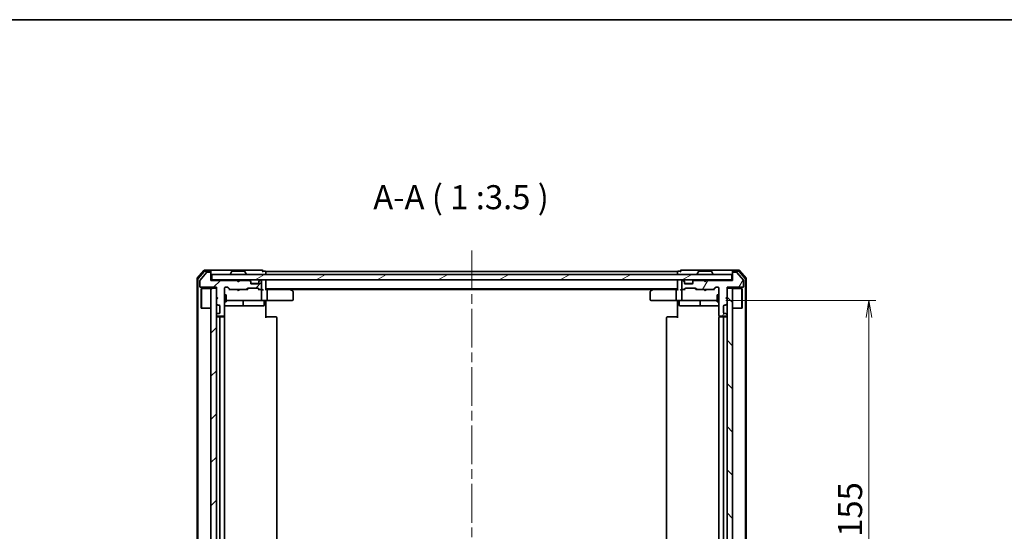
# Model space of a CAD drawing. Units: millimetres. Extents: x 36 to 6548, y 20 to 1004.
# Drawn here: x 1675 to 2034, y 817 to 1004 of the extents above; entities that cross this region are included whole.
import ezdxf

# ---------------------------------------------------------------- set-up
doc = ezdxf.new("R2010")
doc.units = ezdxf.units.MM
doc.header["$LTSCALE"] = 2.5
doc.linetypes.add('CHAIN', pattern=[0.3543, 0.2362, -0.0295, 0.0591, -0.0295])
doc.layers.get('Defpoints').update_dxf_attribs({"lineweight": 25})
for name, color, linetype, lineweight in [('Border (ISO)', 7, 'Continuous', 35), ('Centerline (ISO)', 131, 'Continuous', 18), ('Dimension (ISO)', 7, 'Continuous', 18), ('Hatch (ISO)', 1, 'Continuous', 18), ('Symbol (ISO)', 7, 'Continuous', 18), ('Visible (ISO)', 7, 'Continuous', 35)]:
    doc.layers.add(name, color=color, linetype=linetype, lineweight=lineweight)
doc.styles.add('Note Text (TK)', font='MS PGothic.ttf')
doc.dimstyles.new('Default - Method 1b (TK)', dxfattribs={"dimscale": 2.5, "dimtxt": 2.5, "dimasz": 2.5, "dimexe": 1, "dimexo": 1.5, "dimgap": 1, "dimtad": 1, "dimrnd": 1e-08, "dimdsep": 46, "dimtxsty": 'Note Text (TK)', "dimblk": 'OPEN', "dimcen": 0.09, "dimdle": 5, "dimclrd": 100, "dimclre": 100, "dimclrt": 7, "dimadec": 1, "dimazin": 1, "dimtfac": 1, "dimtmove": 0, "dimatfit": 3, "dimldrblk": 'OPEN', "dimfxl": 1, "dimtolj": 1, "dimlwd": -1, "dimlwe": -1, "dimarcsym": 0})
pattern_1 = [(45, (973, -8), (-7.85772, 7.85772), [])]

# ---------------------------------------------------------------- blocks, each defined once
blk = doc.blocks.new('Borders tk図枠')
at = {"layer": 'Border (ISO)'}
blk.add_line((14.5, 289), (405.5, 289), dxfattribs=at)
blk = doc.blocks.new('_Open')
at = {"color": 0, "linetype": 'ByBlock', "lineweight": -2}
for p, q in [((-1, 0.167), (0, 0)), ((-1, -0.167), (0, 0)), ((0, 0), (-1, 0))]:
    blk.add_line(p, q, dxfattribs=at)
blk = doc.blocks.new('*D79')
at = {"layer": 'Defpoints', "color": 0}
for p in [(1928.49, 901.27), (1928.49, 746.27), (1984.36, 746.27)]:
    blk.add_point(p, dxfattribs=at)
at = {"layer": 'Dimension (ISO)', "color": 100}
for p, q in [((1932.24, 901.27), (1986.86, 901.27)), ((1984.36, 895.02), (1984.36, 752.52)), ((1932.24, 746.27), (1986.86, 746.27))]:
    blk.add_line(p, q, dxfattribs=at)
at = {"layer": 'Dimension (ISO)', "color": 100, "xscale": 6.25, "yscale": 6.25, "zscale": 6.25}
for p, rotation in [((1984.36, 901.27), 90), ((1984.36, 746.27), 270)]:
    blk.add_blockref('_Open', p, dxfattribs=dict(at, rotation=rotation))
at = {"layer": 'Dimension (ISO)', "color": 7, "insert": (1977.49, 815.22), "char_height": 8.75, "attachment_point": 4, "rotation": 90, "style": 'Note Text (TK)'}
blk.add_mtext('\\A1;155', dxfattribs=at)

msp = doc.modelspace()

# ---------------------------------------------------------------- hatches: boundary and pattern name
at = {"layer": 'Hatch (ISO)'}
h = msp.add_hatch(dxfattribs=at)
h.set_pattern_fill('ANSI31', color=256, scale=88.9, style=0)
h.set_pattern_definition(pattern_1)
edge = h.paths.add_edge_path()
edge.add_line((1754.6724, 908.067), (1754.1724, 908.567))
edge.add_line((1754.1724, 908.567), (1744.6724, 908.567))
edge.add_line((1744.6724, 908.567), (1744.6724, 911.267))
edge.add_ellipse((1744.3724, 911.267), major_axis=(0, 0.3), ratio=1, start_angle=270, end_angle=360)
edge.add_line((1744.3724, 911.567), (1743.2661, 911.567))
edge.add_ellipse((1743.2661, 911.367), major_axis=(-0.2, 0), ratio=1, start_angle=270, end_angle=320.194429)
edge.add_line((1743.1125, 911.495), (1740.7188, 908.6226))
edge.add_ellipse((1740.8724, 908.4945), major_axis=(-0.128, -0.1536), ratio=1, start_angle=270, end_angle=309.805571)
edge.add_line((1740.6724, 908.4945), (1740.6724, 906.367))
edge.add_ellipse((1740.9724, 906.367), major_axis=(0, -0.3), ratio=1, start_angle=270, end_angle=360)
edge.add_line((1740.9724, 906.067), (1746.6724, 906.067))
edge.add_line((1746.6724, 906.067), (1746.6724, 902.567))
edge.add_line((1746.6724, 902.567), (1747.1724, 902.067))
edge.add_line((1747.1724, 902.067), (1746.6724, 901.567))
edge.add_line((1746.6724, 901.567), (1746.6724, 900.1912))
edge.add_ellipse((1746.9724, 900.1912), major_axis=(0, -0.3), ratio=1, start_angle=270, end_angle=315)
edge.add_line((1746.7603, 899.9791), (1747.0846, 899.6548))
edge.add_ellipse((1747.2967, 899.867), major_axis=(0.2121, -0.2121), ratio=1, start_angle=270, end_angle=315)
edge.add_line((1747.2967, 899.567), (1747.6724, 899.567))
edge.add_ellipse((1747.6724, 899.267), major_axis=(0.3, 0), ratio=1, start_angle=0, end_angle=90, ccw=False)
edge.add_line((1747.9724, 899.267), (1747.9724, 896.867))
edge.add_ellipse((1747.6724, 896.867), major_axis=(0, -0.3), ratio=1, start_angle=0, end_angle=90, ccw=False)
edge.add_line((1747.6724, 896.567), (1747.2967, 896.567))
edge.add_ellipse((1747.2967, 896.267), major_axis=(-0.3, 0), ratio=1, start_angle=270, end_angle=315)
edge.add_line((1747.0846, 896.4791), (1746.7603, 896.1548))
edge.add_ellipse((1746.9724, 895.9427), major_axis=(-0.2121, -0.2121), ratio=1, start_angle=270, end_angle=315)
edge.add_line((1746.6724, 895.9427), (1746.6724, 895.867))
edge.add_ellipse((1746.9724, 895.867), major_axis=(0, -0.3), ratio=1, start_angle=270, end_angle=360)
edge.add_line((1746.9724, 895.567), (1749.3724, 895.567))
edge.add_ellipse((1749.3724, 895.867), major_axis=(0.3, 0), ratio=1, start_angle=270, end_angle=360)
edge.add_line((1749.6724, 895.867), (1749.6724, 905.767))
edge.add_ellipse((1749.9724, 905.767), major_axis=(0, 0.3), ratio=1, start_angle=0, end_angle=90, ccw=False)
edge.add_line((1749.9724, 906.067), (1750.7982, 906.067))
edge.add_ellipse((1750.7982, 905.767), major_axis=(0.3, 0), ratio=1, start_angle=45, end_angle=90, ccw=False)
edge.add_line((1751.0103, 905.9791), (1751.6346, 905.3548))
edge.add_ellipse((1751.8467, 905.567), major_axis=(0.2121, -0.2121), ratio=1, start_angle=270, end_angle=315)
edge.add_line((1751.8467, 905.267), (1757.4982, 905.267))
edge.add_ellipse((1757.4982, 905.567), major_axis=(0.3, 0), ratio=1, start_angle=270, end_angle=315)
edge.add_line((1757.7103, 905.3548), (1758.0346, 905.6791))
edge.add_ellipse((1758.2467, 905.467), major_axis=(0.2121, 0.2121), ratio=1, start_angle=45, end_angle=90, ccw=False)
edge.add_line((1758.2467, 905.767), (1761.7482, 905.767))
edge.add_ellipse((1761.7482, 905.467), major_axis=(0.3, 0), ratio=1, start_angle=45, end_angle=90, ccw=False)
edge.add_line((1761.9603, 905.6791), (1762.2846, 905.3548))
edge.add_ellipse((1762.4967, 905.567), major_axis=(0.2121, -0.2121), ratio=1, start_angle=270, end_angle=315)
edge.add_line((1762.4967, 905.267), (1762.8724, 905.267))
edge.add_ellipse((1762.8724, 905.567), major_axis=(0.3, 0), ratio=1, start_angle=270, end_angle=360)
edge.add_line((1763.1724, 905.567), (1763.1724, 908.267))
edge.add_ellipse((1762.8724, 908.267), major_axis=(0, 0.3), ratio=1, start_angle=270, end_angle=360)
edge.add_line((1762.8724, 908.567), (1762.7967, 908.567))
edge.add_ellipse((1762.7967, 908.267), major_axis=(-0.3, 0), ratio=1, start_angle=270, end_angle=315)
edge.add_line((1762.5846, 908.4791), (1762.2603, 908.1548))
edge.add_ellipse((1762.4724, 907.9427), major_axis=(-0.2121, -0.2121), ratio=1, start_angle=270, end_angle=315)
edge.add_line((1762.1724, 907.9427), (1762.1724, 907.567))
edge.add_ellipse((1761.8724, 907.567), major_axis=(0, -0.3), ratio=1, start_angle=0, end_angle=90, ccw=False)
edge.add_line((1761.8724, 907.267), (1759.4724, 907.267))
edge.add_ellipse((1759.4724, 907.567), major_axis=(-0.3, 0), ratio=1, start_angle=0, end_angle=90, ccw=False)
edge.add_line((1759.1724, 907.567), (1759.1724, 907.9427))
edge.add_ellipse((1758.8724, 907.9427), major_axis=(0, 0.3), ratio=1, start_angle=270, end_angle=315)
edge.add_line((1759.0846, 908.1548), (1758.7603, 908.4791))
edge.add_ellipse((1758.5482, 908.267), major_axis=(-0.2121, 0.2121), ratio=1, start_angle=270, end_angle=315)
edge.add_line((1758.5482, 908.567), (1755.1724, 908.567))
edge.add_line((1755.1724, 908.567), (1754.6724, 908.067))
h = msp.add_hatch(dxfattribs=at)
h.set_pattern_fill('ANSI31', color=256, scale=88.9, angle=14.999978, style=0)
h.set_pattern_definition([(60, (973, -8), (-9.623705, 5.55625), [])])
edge = h.paths.add_edge_path()
edge.add_line((1925.1724, 908.567), (1924.6724, 908.067))
edge.add_line((1924.6724, 908.067), (1924.1724, 908.567))
edge.add_line((1924.1724, 908.567), (1920.7967, 908.567))
edge.add_ellipse((1920.7967, 908.267), major_axis=(-0.3, 0), ratio=1, start_angle=270, end_angle=315)
edge.add_line((1920.5846, 908.4791), (1920.2603, 908.1548))
edge.add_ellipse((1920.4724, 907.9427), major_axis=(-0.2121, -0.2121), ratio=1, start_angle=270, end_angle=315)
edge.add_line((1920.1724, 907.9427), (1920.1724, 907.567))
edge.add_ellipse((1919.8724, 907.567), major_axis=(0, -0.3), ratio=1, start_angle=0, end_angle=90, ccw=False)
edge.add_line((1919.8724, 907.267), (1917.4724, 907.267))
edge.add_ellipse((1917.4724, 907.567), major_axis=(-0.3, 0), ratio=1, start_angle=0, end_angle=90, ccw=False)
edge.add_line((1917.1724, 907.567), (1917.1724, 907.9427))
edge.add_ellipse((1916.8724, 907.9427), major_axis=(0, 0.3), ratio=1, start_angle=270, end_angle=315)
edge.add_line((1917.0846, 908.1548), (1916.7603, 908.4791))
edge.add_ellipse((1916.5482, 908.267), major_axis=(-0.2121, 0.2121), ratio=1, start_angle=270, end_angle=315)
edge.add_line((1916.5482, 908.567), (1916.4724, 908.567))
edge.add_ellipse((1916.4724, 908.267), major_axis=(-0.3, 0), ratio=1, start_angle=270, end_angle=360)
edge.add_line((1916.1724, 908.267), (1916.1724, 905.567))
edge.add_ellipse((1916.4724, 905.567), major_axis=(0, -0.3), ratio=1, start_angle=270, end_angle=360)
edge.add_line((1916.4724, 905.267), (1916.8482, 905.267))
edge.add_ellipse((1916.8482, 905.567), major_axis=(0.3, 0), ratio=1, start_angle=270, end_angle=315)
edge.add_line((1917.0603, 905.3548), (1917.3846, 905.6791))
edge.add_ellipse((1917.5967, 905.467), major_axis=(0.2121, 0.2121), ratio=1, start_angle=45, end_angle=90, ccw=False)
edge.add_line((1917.5967, 905.767), (1921.0982, 905.767))
edge.add_ellipse((1921.0982, 905.467), major_axis=(0.3, 0), ratio=1, start_angle=45, end_angle=90, ccw=False)
edge.add_line((1921.3103, 905.6791), (1921.6346, 905.3548))
edge.add_ellipse((1921.8467, 905.567), major_axis=(0.2121, -0.2121), ratio=1, start_angle=270, end_angle=315)
edge.add_line((1921.8467, 905.267), (1927.4982, 905.267))
edge.add_ellipse((1927.4982, 905.567), major_axis=(0.3, 0), ratio=1, start_angle=270, end_angle=315)
edge.add_line((1927.7103, 905.3548), (1928.3346, 905.9791))
edge.add_ellipse((1928.5467, 905.767), major_axis=(0.2121, 0.2121), ratio=1, start_angle=45, end_angle=90, ccw=False)
edge.add_line((1928.5467, 906.067), (1929.3724, 906.067))
edge.add_ellipse((1929.3724, 905.767), major_axis=(0.3, 0), ratio=1, start_angle=0, end_angle=90, ccw=False)
edge.add_line((1929.6724, 905.767), (1929.6724, 895.867))
edge.add_ellipse((1929.9724, 895.867), major_axis=(0, -0.3), ratio=1, start_angle=270, end_angle=360)
edge.add_line((1929.9724, 895.567), (1932.3724, 895.567))
edge.add_ellipse((1932.3724, 895.867), major_axis=(0.3, 0), ratio=1, start_angle=270, end_angle=360)
edge.add_line((1932.6724, 895.867), (1932.6724, 895.9427))
edge.add_ellipse((1932.3724, 895.9427), major_axis=(0, 0.3), ratio=1, start_angle=270, end_angle=315)
edge.add_line((1932.5846, 896.1548), (1932.2603, 896.4791))
edge.add_ellipse((1932.0482, 896.267), major_axis=(-0.2121, 0.2121), ratio=1, start_angle=270, end_angle=315)
edge.add_line((1932.0482, 896.567), (1931.6724, 896.567))
edge.add_ellipse((1931.6724, 896.867), major_axis=(-0.3, 0), ratio=1, start_angle=0, end_angle=90, ccw=False)
edge.add_line((1931.3724, 896.867), (1931.3724, 899.267))
edge.add_ellipse((1931.6724, 899.267), major_axis=(0, 0.3), ratio=1, start_angle=0, end_angle=90, ccw=False)
edge.add_line((1931.6724, 899.567), (1932.0482, 899.567))
edge.add_ellipse((1932.0482, 899.867), major_axis=(0.3, 0), ratio=1, start_angle=270, end_angle=315)
edge.add_line((1932.2603, 899.6548), (1932.5846, 899.9791))
edge.add_ellipse((1932.3724, 900.1912), major_axis=(0.2121, 0.2121), ratio=1, start_angle=270, end_angle=315)
edge.add_line((1932.6724, 900.1912), (1932.6724, 901.567))
edge.add_line((1932.6724, 901.567), (1932.1724, 902.067))
edge.add_line((1932.1724, 902.067), (1932.6724, 902.567))
edge.add_line((1932.6724, 902.567), (1932.6724, 906.067))
edge.add_line((1932.6724, 906.067), (1938.3724, 906.067))
edge.add_ellipse((1938.3724, 906.367), major_axis=(0.3, 0), ratio=1, start_angle=270, end_angle=360)
edge.add_line((1938.6724, 906.367), (1938.6724, 908.4945))
edge.add_ellipse((1938.4724, 908.4945), major_axis=(0, 0.2), ratio=1, start_angle=270, end_angle=309.805571)
edge.add_line((1938.6261, 908.6226), (1936.2324, 911.495))
edge.add_ellipse((1936.0788, 911.367), major_axis=(-0.128, 0.1536), ratio=1, start_angle=270, end_angle=320.194429)
edge.add_line((1936.0788, 911.567), (1934.9724, 911.567))
edge.add_ellipse((1934.9724, 911.267), major_axis=(-0.3, 0), ratio=1, start_angle=270, end_angle=360)
edge.add_line((1934.6724, 911.267), (1934.6724, 908.567))
edge.add_line((1934.6724, 908.567), (1925.1724, 908.567))
h = msp.add_hatch(dxfattribs=at)
h.set_pattern_fill('ANSI31', color=256, scale=88.9, angle=-14.999978, style=0)
h.set_pattern_definition([(30, (973, -8), (-5.55625, 9.623705), [])])
h.paths.add_polyline_path([(1934.3724, 908.767), (1934.3724, 910.767), (1744.9724, 910.767), (1744.9724, 908.767)])
h = msp.add_hatch(dxfattribs=at)
h.set_pattern_fill('ANSI31', color=256, scale=88.9, style=0)
h.set_pattern_definition(pattern_1)
h.paths.add_polyline_path([(1744.6724, 741.767), (1746.6724, 741.767), (1746.6724, 905.767), (1744.6724, 905.767)])
h = msp.add_hatch(dxfattribs=at)
h.set_pattern_fill('ANSI31', color=256, scale=88.9, angle=90.00021, style=0)
h.set_pattern_definition([(135.0002, (973, -8), (-7.857695, -7.85775), [])])
h.paths.add_polyline_path([(1934.6724, 905.767), (1932.6724, 905.767), (1932.6724, 741.767), (1934.6724, 741.767)])

# ---------------------------------------------------------------- linework, layer by layer
at = {"layer": 'Centerline (ISO)', "linetype": 'CHAIN', "ltscale": 23.990969}
msp.add_line((1839.6724, 919.517), (1839.6724, 728.017), dxfattribs=at)
at = {"layer": 'Visible (ISO)'}
for p, q in [((1742.0825, 912.159), (1739.742, 909.3504)), ((1742.223, 911.859), (1740.042, 909.2418)), ((1743.1125, 911.495), (1740.7188, 908.6226)), ((1744.3724, 912.267), (1742.313, 912.267)), ((1744.3724, 911.967), (1742.4535, 911.967)), ((1744.3724, 911.567), (1743.2661, 911.567)), ((1759.6724, 912.267), (1744.3724, 912.267)), ((1744.6724, 911.967), (1744.6724, 911.667)), ((1744.6724, 911.267), (1744.6724, 911.667)), ((1744.6724, 908.567), (1744.6724, 911.267)), ((1751.7724, 910.867), (1751.7724, 910.9077)), ((1752.3633, 911.876), (1751.8048, 911.0167)), ((1756.8139, 911.967), (1752.531, 911.967)), ((1756.9816, 911.876), (1757.5401, 911.0167)), ((1757.5724, 910.867), (1757.5724, 910.9077)), ((1763.3724, 912.267), (1759.6724, 912.267)), ((1764.3724, 911.967), (1763.6724, 911.967)), ((1764.6724, 911.467), (1764.6724, 911.767)), ((1914.6724, 911.767), (1764.6724, 911.767)), ((1764.6724, 910.767), (1764.6724, 911.467)), ((1914.6724, 911.767), (1914.6724, 911.467)), ((1914.6724, 911.467), (1914.6724, 910.767)), ((1915.6724, 911.967), (1914.9724, 911.967)), ((1919.6724, 912.267), (1915.9724, 912.267)), ((1934.9724, 912.267), (1919.6724, 912.267)), ((1921.7724, 910.867), (1921.7724, 910.9077)), ((1922.3633, 911.876), (1921.8048, 911.0167)), ((1926.8139, 911.967), (1922.531, 911.967)), ((1926.9816, 911.876), (1927.5401, 911.0167)), ((1927.5724, 910.867), (1927.5724, 910.9077)), ((1934.6724, 911.667), (1934.6724, 911.967)), ((1934.6724, 911.667), (1934.6724, 911.267)), ((1934.6724, 911.267), (1934.6724, 908.567)), ((1937.0319, 912.267), (1934.9724, 912.267)), ((1936.8914, 911.967), (1934.9724, 911.967)), ((1936.0788, 911.567), (1934.9724, 911.567)), ((1938.6261, 908.6226), (1936.2324, 911.495)), ((1939.3029, 909.2418), (1937.1219, 911.859)), ((1939.6029, 909.3504), (1937.2624, 912.159)), ((1739.6724, 909.1583), (1739.6724, 738.3756)), ((1739.9724, 909.0497), (1739.9724, 738.4842)), ((1740.6724, 908.4945), (1740.6724, 906.367)), ((1744.9724, 908.767), (1744.6724, 908.767)), ((1754.1724, 908.567), (1744.6724, 908.567)), ((1934.3724, 910.767), (1744.9724, 910.767)), ((1744.9724, 910.767), (1744.9724, 908.767)), ((1744.9724, 908.767), (1934.3724, 908.767)), ((1754.6724, 908.067), (1754.1724, 908.567)), ((1754.3462, 908.6791), (1754.2584, 908.767)), ((1754.3462, 908.6791), (1754.7584, 908.267)), ((1755.1724, 908.567), (1754.6724, 908.067)), ((1754.7584, 908.267), (1755.1705, 908.6791)), ((1754.7584, 908.1529), (1754.7584, 908.267)), ((1755.2584, 908.767), (1755.1705, 908.6791)), ((1758.5482, 908.567), (1755.1724, 908.567)), ((1759.0846, 908.3548), (1758.7603, 908.6791)), ((1759.0846, 908.1548), (1758.7603, 908.4791)), ((1759.105, 908.3344), (1759.0846, 908.3548)), ((1759.1724, 907.9427), (1759.1724, 908.1427)), ((1759.1724, 907.567), (1759.1724, 907.9427)), ((1762.1553, 907.467), (1759.1896, 907.467)), ((1761.8724, 907.267), (1759.4724, 907.267)), ((1762.1724, 908.1427), (1762.1724, 907.9427)), ((1762.1724, 907.9427), (1762.1724, 907.567)), ((1762.2603, 908.3548), (1762.2399, 908.3344)), ((1762.5846, 908.6791), (1762.2603, 908.3548)), ((1762.5846, 908.4791), (1762.2603, 908.1548)), ((1762.8724, 908.567), (1762.7967, 908.567)), ((1763.1724, 905.567), (1763.1724, 908.267)), ((1764.6724, 908.467), (1764.6724, 908.767)), ((1764.6724, 905.1791), (1764.6724, 908.467)), ((1914.6724, 908.767), (1914.6724, 908.467)), ((1914.6724, 908.467), (1914.6724, 905.1791)), ((1916.1724, 908.267), (1916.1724, 905.567)), ((1916.5482, 908.567), (1916.4724, 908.567)), ((1917.0846, 908.3548), (1916.7603, 908.6791)), ((1917.0846, 908.1548), (1916.7603, 908.4791)), ((1917.105, 908.3344), (1917.0846, 908.3548)), ((1917.1724, 907.9427), (1917.1724, 908.1427)), ((1917.1724, 907.567), (1917.1724, 907.9427)), ((1920.1553, 907.467), (1917.1896, 907.467)), ((1919.8724, 907.267), (1917.4724, 907.267)), ((1920.1724, 908.1427), (1920.1724, 907.9427)), ((1920.1724, 907.9427), (1920.1724, 907.567)), ((1920.2603, 908.3548), (1920.2399, 908.3344)), ((1920.5846, 908.6791), (1920.2603, 908.3548)), ((1920.5846, 908.4791), (1920.2603, 908.1548)), ((1924.1724, 908.567), (1920.7967, 908.567)), ((1924.2603, 908.6791), (1924.1724, 908.767)), ((1924.6724, 908.067), (1924.1724, 908.567)), ((1924.2603, 908.6791), (1924.6724, 908.267)), ((1924.6724, 908.267), (1925.0846, 908.6791)), ((1925.1724, 908.567), (1924.6724, 908.067)), ((1924.6724, 908.067), (1924.6724, 908.267)), ((1925.1724, 908.767), (1925.0846, 908.6791)), ((1934.6724, 908.567), (1925.1724, 908.567)), ((1934.3724, 908.767), (1934.3724, 910.767)), ((1934.6724, 908.767), (1934.3724, 908.767)), ((1938.6724, 906.367), (1938.6724, 908.4945)), ((1939.3724, 738.4842), (1939.3724, 909.0497)), ((1939.6724, 738.3756), (1939.6724, 909.1583)), ((1740.9724, 906.067), (1746.6724, 906.067)), ((1741.1724, 905.517), (1741.2724, 905.617)), ((1741.1724, 898.517), (1741.1724, 905.517)), ((1741.2724, 905.617), (1741.2724, 898.417)), ((1744.6724, 905.617), (1741.2724, 905.617)), ((1746.6724, 905.767), (1744.6724, 905.767)), ((1744.6724, 905.767), (1744.6724, 741.767)), ((1746.6724, 906.067), (1746.6724, 902.567)), ((1746.6724, 741.767), (1746.6724, 905.767)), ((1749.6724, 895.867), (1749.6724, 905.767)), ((1749.9724, 906.067), (1750.7982, 906.067)), ((1750.8103, 905.9791), (1751.5224, 905.267)), ((1751.0103, 905.9791), (1751.6346, 905.3548)), ((1751.8467, 905.267), (1751.3463, 905.267)), ((1751.8467, 905.267), (1757.4982, 905.267)), ((1754.3184, 905.207), (1754.2584, 905.267)), ((1754.7584, 904.767), (1754.3184, 905.207)), ((1754.7584, 904.767), (1754.7584, 905.267)), ((1754.7584, 904.767), (1755.1984, 905.207)), ((1755.2584, 905.267), (1755.1984, 905.207)), ((1757.9985, 905.267), (1757.4982, 905.267)), ((1757.7103, 905.3548), (1758.0346, 905.6791)), ((1757.8224, 905.267), (1758.2346, 905.6791)), ((1758.2467, 905.767), (1761.7482, 905.767)), ((1761.7603, 905.6791), (1762.1724, 905.267)), ((1761.9603, 905.6791), (1762.2846, 905.3548)), ((1762.4967, 905.267), (1761.9963, 905.267)), ((1762.4967, 905.267), (1762.8724, 905.267)), ((1763.2482, 905.267), (1762.8724, 905.267)), ((1763.1724, 901.567), (1763.1724, 904.967)), ((1764.6724, 905.467), (1914.6724, 905.467)), ((1765.0482, 905.267), (1764.6724, 905.267)), ((1773.6391, 905.267), (1765.0482, 905.267)), ((1765.1724, 904.967), (1765.1724, 901.567)), ((1773.8191, 905.207), (1773.4724, 905.467)), ((1773.609, 904.967), (1773.7647, 905.1226)), ((1773.7391, 905.267), (1905.6058, 905.267)), ((1774.5524, 904.657), (1773.8191, 905.207)), ((1774.6724, 901.567), (1774.6724, 904.417)), ((1904.6724, 904.417), (1904.6724, 901.567)), ((1905.5258, 905.207), (1904.7924, 904.657)), ((1905.8724, 905.467), (1905.5258, 905.207)), ((1905.7358, 904.967), (1905.5802, 905.1226)), ((1914.2967, 905.267), (1905.7058, 905.267)), ((1914.1724, 904.967), (1914.1724, 901.567)), ((1914.6724, 905.267), (1914.2967, 905.267)), ((1916.4724, 905.267), (1916.0967, 905.267)), ((1916.1724, 904.967), (1916.1724, 901.567)), ((1916.4724, 905.267), (1916.8482, 905.267)), ((1917.3485, 905.267), (1916.8482, 905.267)), ((1917.0603, 905.3548), (1917.3846, 905.6791)), ((1917.1724, 905.267), (1917.5846, 905.6791)), ((1917.5967, 905.767), (1921.0982, 905.767)), ((1921.1103, 905.6791), (1921.5224, 905.267)), ((1921.3103, 905.6791), (1921.6346, 905.3548)), ((1921.8467, 905.267), (1921.3463, 905.267)), ((1921.8467, 905.267), (1927.4982, 905.267)), ((1924.2324, 905.207), (1924.1724, 905.267)), ((1924.6724, 904.767), (1924.2324, 905.207)), ((1924.6724, 904.767), (1924.6724, 905.267)), ((1924.6724, 904.767), (1925.1124, 905.207)), ((1925.1724, 905.267), (1925.1124, 905.207)), ((1927.9985, 905.267), (1927.4982, 905.267)), ((1927.7103, 905.3548), (1928.3346, 905.9791)), ((1927.8224, 905.267), (1928.5346, 905.9791)), ((1928.5467, 906.067), (1929.3724, 906.067)), ((1929.6724, 905.767), (1929.6724, 895.867)), ((1932.6724, 902.567), (1932.6724, 906.067)), ((1932.6724, 906.067), (1938.3724, 906.067)), ((1934.6724, 905.767), (1932.6724, 905.767)), ((1932.6724, 905.767), (1932.6724, 741.767)), ((1934.6724, 741.767), (1934.6724, 905.767)), ((1934.6724, 905.617), (1938.0724, 905.617)), ((1938.0724, 898.417), (1938.0724, 905.617)), ((1938.1724, 905.517), (1938.0724, 905.617)), ((1938.1724, 905.517), (1938.1724, 898.517)), ((1746.6724, 902.567), (1747.1724, 902.067)), ((1747.1724, 902.067), (1746.6724, 901.567)), ((1746.6724, 901.567), (1746.6724, 900.1912)), ((1749.6724, 903.267), (1750.2724, 903.267)), ((1749.6724, 900.767), (1750.2724, 900.767)), ((1750.2724, 900.767), (1750.2724, 903.267)), ((1750.2724, 901.267), (1750.8579, 901.267)), ((1750.8579, 901.267), (1762.0542, 901.267)), ((1756.467, 899.567), (1756.467, 900.967)), ((1762.0542, 901.267), (1762.8724, 901.267)), ((1765.0482, 901.267), (1762.8724, 901.267)), ((1764.0711, 900.967), (1764.0711, 899.567)), ((1764.6724, 901.2592), (1764.6724, 901.0419)), ((1764.6724, 900.767), (1764.6724, 901.0419)), ((1764.6724, 900.767), (1764.6724, 894.967)), ((1765.0482, 901.267), (1773.609, 901.267)), ((1773.609, 901.267), (1774.3724, 901.267)), ((1904.9724, 901.267), (1905.7358, 901.267)), ((1905.7358, 901.267), (1914.2967, 901.267)), ((1916.4724, 901.267), (1914.2967, 901.267)), ((1914.6724, 901.0419), (1914.6724, 901.2592)), ((1914.6724, 901.0419), (1914.6724, 900.767)), ((1914.6724, 894.967), (1914.6724, 900.767)), ((1915.2738, 900.967), (1915.2738, 899.567)), ((1916.4724, 901.267), (1917.2907, 901.267)), ((1917.2907, 901.267), (1928.487, 901.267)), ((1922.8779, 900.967), (1922.8779, 899.567)), ((1928.487, 901.267), (1929.0724, 901.267)), ((1929.0724, 903.267), (1929.0724, 900.767)), ((1929.6724, 903.267), (1929.0724, 903.267)), ((1929.6724, 900.767), (1929.0724, 900.767)), ((1932.1724, 902.067), (1932.6724, 902.567)), ((1932.6724, 901.567), (1932.1724, 902.067)), ((1932.6724, 900.1912), (1932.6724, 901.567)), ((1741.1724, 898.517), (1741.2724, 898.417)), ((1744.6724, 898.417), (1741.2724, 898.417)), ((1746.7603, 899.9791), (1747.0846, 899.6548)), ((1747.2967, 899.567), (1747.6724, 899.567)), ((1747.6724, 896.567), (1747.2967, 896.567)), ((1747.9724, 899.267), (1747.9724, 896.867)), ((1749.6724, 899.267), (1755.9954, 899.267)), ((1755.9954, 899.267), (1756.167, 899.267)), ((1756.167, 899.267), (1759.8415, 899.267)), ((1759.8415, 899.267), (1763.7711, 899.267)), ((1915.5738, 899.267), (1919.5034, 899.267)), ((1919.5034, 899.267), (1923.1779, 899.267)), ((1923.1779, 899.267), (1923.3495, 899.267)), ((1923.3495, 899.267), (1929.6724, 899.267)), ((1931.3724, 896.867), (1931.3724, 899.267)), ((1931.6724, 899.567), (1932.0482, 899.567)), ((1932.0482, 896.567), (1931.6724, 896.567)), ((1932.2603, 899.6548), (1932.5846, 899.9791)), ((1934.6724, 898.417), (1938.0724, 898.417)), ((1938.1724, 898.517), (1938.0724, 898.417)), ((1746.6724, 895.9427), (1746.6724, 895.867)), ((1747.0846, 896.4791), (1746.7603, 896.1548)), ((1746.9724, 895.567), (1749.3724, 895.567)), ((1748.2724, 895.267), (1746.9724, 895.267)), ((1747.9724, 894.967), (1747.9724, 752.567)), ((1748.4653, 895.267), (1748.2724, 895.267)), ((1748.4653, 895.267), (1748.6068, 895.267)), ((1749.3139, 895.267), (1748.6068, 895.267)), ((1749.3139, 895.267), (1749.3724, 895.267)), ((1749.5826, 895.181), (1749.5826, 895.6529)), ((1749.6724, 752.567), (1749.6724, 894.967)), ((1764.6724, 895.267), (1765.0867, 895.267)), ((1767.4653, 895.267), (1765.0867, 895.267)), ((1767.4653, 895.267), (1767.6068, 895.267)), ((1768.3139, 895.267), (1767.6068, 895.267)), ((1768.3139, 895.267), (1768.3724, 895.267)), ((1768.6724, 752.567), (1768.6724, 894.967)), ((1910.6724, 894.967), (1910.6724, 752.567)), ((1910.9724, 895.267), (1911.031, 895.267)), ((1911.7381, 895.267), (1911.031, 895.267)), ((1911.7381, 895.267), (1911.8795, 895.267)), ((1914.2582, 895.267), (1911.8795, 895.267)), ((1914.2582, 895.267), (1914.6724, 895.267)), ((1929.6724, 894.967), (1929.6724, 752.567)), ((1929.7623, 895.6529), (1929.7623, 895.181)), ((1929.9724, 895.567), (1932.3724, 895.567)), ((1929.9724, 895.267), (1930.031, 895.267)), ((1930.7381, 895.267), (1930.031, 895.267)), ((1930.7381, 895.267), (1930.8795, 895.267)), ((1931.0724, 895.267), (1930.8795, 895.267)), ((1932.3724, 895.267), (1931.0724, 895.267)), ((1931.3724, 752.567), (1931.3724, 894.967)), ((1932.5846, 896.1548), (1932.2603, 896.4791)), ((1932.6724, 895.867), (1932.6724, 895.9427))]:
    msp.add_line(p, q, dxfattribs=at)
for centre, radius, start, end in [((1742.313, 911.967), 0.3, 90, 140.194429), ((1742.4535, 911.667), 0.3, 90, 140.194429), ((1743.2661, 911.367), 0.2, 90, 140.194429), ((1744.3724, 911.967), 0.3, 0, 90), ((1744.3724, 911.667), 0.3, 0, 90), ((1744.3724, 911.267), 0.3, 0, 90), ((1751.9724, 910.9077), 0.2, 146.976132, 180), ((1751.8724, 910.867), 0.1, 180, 270), ((1752.531, 911.767), 0.2, 90, 146.976132), ((1756.8139, 911.767), 0.2, 33.023868, 90), ((1757.4724, 910.867), 0.1, 270, 0), ((1757.3724, 910.9077), 0.2, 0, 33.023868), ((1763.3724, 911.967), 0.3, 0, 90), ((1763.3724, 911.967), 0.3, 270, 0), ((1764.3724, 911.667), 0.3, 0, 90), ((1914.9724, 911.667), 0.3, 90, 180), ((1915.9724, 911.967), 0.3, 90, 180), ((1915.9724, 911.967), 0.3, 180, 270), ((1921.9724, 910.9077), 0.2, 146.976132, 180), ((1921.8724, 910.867), 0.1, 180, 270), ((1922.531, 911.767), 0.2, 90, 146.976132), ((1926.8139, 911.767), 0.2, 33.023868, 90), ((1927.4724, 910.867), 0.1, 270, 0), ((1927.3724, 910.9077), 0.2, 0, 33.023868), ((1934.9724, 911.967), 0.3, 90, 180), ((1934.9724, 911.667), 0.3, 90, 180), ((1934.9724, 911.267), 0.3, 90, 180), ((1936.0788, 911.367), 0.2, 39.805571, 90), ((1936.8914, 911.667), 0.3, 39.805571, 90), ((1937.0319, 911.967), 0.3, 39.805571, 90), ((1739.9724, 909.1583), 0.3, 140.194429, 180), ((1740.2724, 909.0497), 0.3, 140.194429, 180), ((1740.8724, 908.4945), 0.2, 140.194429, 180), ((1754.5584, 908.467), 0.3, 135, 177.373755), ((1754.9584, 908.467), 0.3, 19.471221, 45), ((1758.5482, 908.467), 0.3, 45, 90), ((1758.5482, 908.267), 0.3, 45, 90), ((1758.8724, 908.1427), 0.3, 0, 45), ((1758.8724, 907.9427), 0.3, 0, 45), ((1759.4724, 907.567), 0.3, 180, 270), ((1761.8724, 907.567), 0.3, 270, 0), ((1762.4724, 908.1427), 0.3, 135, 180), ((1762.4724, 907.9427), 0.3, 135, 180), ((1762.7967, 908.467), 0.3, 90, 135), ((1762.7967, 908.267), 0.3, 90, 135), ((1762.8724, 908.267), 0.3, 0, 90), ((1764.3724, 908.467), 0.3, 0, 90), ((1914.9724, 908.467), 0.3, 90, 180), ((1916.4724, 908.267), 0.3, 90, 180), ((1916.5482, 908.467), 0.3, 45, 90), ((1916.5482, 908.267), 0.3, 45, 90), ((1916.8724, 908.1427), 0.3, 0, 45), ((1916.8724, 907.9427), 0.3, 0, 45), ((1917.4724, 907.567), 0.3, 180, 270), ((1919.8724, 907.567), 0.3, 270, 0), ((1920.4724, 908.1427), 0.3, 135, 180), ((1920.4724, 907.9427), 0.3, 135, 180), ((1920.7967, 908.467), 0.3, 90, 135), ((1920.7967, 908.267), 0.3, 90, 135), ((1924.4724, 908.467), 0.3, 135, 163.125506), ((1924.8724, 908.467), 0.3, 16.874494, 45), ((1938.4724, 908.4945), 0.2, 0, 39.805571), ((1939.0724, 909.0497), 0.3, 0, 39.805571), ((1939.3724, 909.1583), 0.3, 0, 39.805571), ((1740.9724, 906.367), 0.3, 180, 270), ((1749.9724, 905.767), 0.3, 90, 180), ((1750.7982, 905.767), 0.3, 45, 90), ((1751.8467, 905.567), 0.3, 225, 270), ((1757.4982, 905.567), 0.3, 270, 315), ((1758.2467, 905.467), 0.3, 90, 135), ((1761.7482, 905.467), 0.3, 45, 90), ((1762.4967, 905.567), 0.3, 225, 270), ((1762.8724, 905.567), 0.3, 270, 0), ((1762.8724, 904.967), 0.3, 66.562016, 90), ((1762.8724, 904.967), 0.3, 0, 31.244455), ((1773.6391, 904.967), 0.3, 66.562004, 90), ((1773.6391, 904.967), 0.3, 53.130102, 66.562021), ((1774.3724, 904.417), 0.3, 0, 53.130102), ((1904.9724, 904.417), 0.3, 126.869898, 180), ((1905.7058, 904.967), 0.3, 113.437984, 126.869898), ((1905.7058, 904.967), 0.3, 90, 113.437984), ((1916.4724, 905.567), 0.3, 180, 270), ((1916.4724, 904.967), 0.3, 148.755545, 180), ((1916.4724, 904.967), 0.3, 90, 113.437996), ((1916.8482, 905.567), 0.3, 270, 315), ((1917.5967, 905.467), 0.3, 90, 135), ((1921.0982, 905.467), 0.3, 45, 90), ((1921.8467, 905.567), 0.3, 225, 270), ((1927.4982, 905.567), 0.3, 270, 315), ((1928.5467, 905.767), 0.3, 90, 135), ((1929.3724, 905.767), 0.3, 0, 90), ((1938.3724, 906.367), 0.3, 270, 0), ((1746.9724, 900.1912), 0.3, 180, 225), ((1756.767, 900.967), 0.3, 90, 180), ((1762.8724, 901.567), 0.3, 270, 0), ((1764.3711, 900.967), 0.3, 90, 180), ((1774.3724, 901.567), 0.3, 270, 0), ((1904.9724, 901.567), 0.3, 180, 270), ((1914.9738, 900.967), 0.3, 0, 90), ((1916.4724, 901.567), 0.3, 180, 270), ((1922.5779, 900.967), 0.3, 0, 90), ((1932.3724, 900.1912), 0.3, 315, 0), ((1747.2967, 899.867), 0.3, 225, 270), ((1747.2967, 896.267), 0.3, 90, 135), ((1747.6724, 899.267), 0.3, 0, 90), ((1747.6724, 896.867), 0.3, 270, 0), ((1756.167, 899.567), 0.3, 270, 0), ((1763.7711, 899.567), 0.3, 270, 0), ((1915.5738, 899.567), 0.3, 180, 270), ((1923.1779, 899.567), 0.3, 180, 270), ((1931.6724, 899.267), 0.3, 90, 180), ((1931.6724, 896.867), 0.3, 180, 270), ((1932.0482, 899.867), 0.3, 270, 315), ((1932.0482, 896.267), 0.3, 45, 90), ((1746.9724, 895.9427), 0.3, 135, 180), ((1746.9724, 895.867), 0.3, 180, 270), ((1746.9724, 894.967), 0.3, 90, 180), ((1748.2724, 894.967), 0.3, 90, 180), ((1749.3724, 895.867), 0.3, 270, 0), ((1749.3724, 894.967), 0.3, 0, 90), ((1768.3724, 894.967), 0.3, 0, 90), ((1910.9724, 894.967), 0.3, 90, 180), ((1929.9724, 895.867), 0.3, 180, 270), ((1929.9724, 894.967), 0.3, 90, 180), ((1931.0724, 894.967), 0.3, 0, 90), ((1932.3724, 895.867), 0.3, 270, 0), ((1932.3724, 894.967), 0.3, 0, 90), ((1932.3724, 895.9427), 0.3, 0, 45)]:
    msp.add_arc(centre, radius, start, end, dxfattribs=at)
for centre, major_axis, ratio, start_param, end_param in [((1750.5981, 905.767), (0.3, 0), 0.99985076, 0.78532354, 1.57079633), ((1751.2432, 904.967), (-0.1246, -0.2958), 0.40041045, 3.30861727, 3.95211838), ((1758.1017, 904.967), (0.1246, -0.2958), 0.40041045, 2.33106693, 2.97456804), ((1758.4467, 905.467), (-0.3, 0), 0.99985076, 4.71238898, 5.49786177), ((1761.5481, 905.467), (0.3, 0), 0.99985076, 0.78532354, 1.57079633), ((1761.8932, 904.967), (-0.1246, -0.2958), 0.40041045, 3.30861727, 3.95211838), ((1762.8402, 904.967), (0.6487, 0.2044), 0.33843751, 1.23011504, 1.46454615), ((1762.8724, 904.9895), (0.2515, 0.483), 0.33843751, 4.88684285, 5.16156968), ((1763.2482, 904.967), (0.4243, 0), 0.70710678, 0.78539816, 1.57079633), ((1763.5482, 904.967), (0.2772, -0.2772), 0.41421356, 1.17809725, 1.96349541), ((1764.3724, 904.967), (-0.2772, -0.2772), 0.41421356, 1.96349541, 2.74889357), ((1765.0482, 904.967), (0, 0.3), 0.41421356, 4.71238898, 6.28318531), ((1773.609, 904.9895), (-0.2411, 0.4823), 0.37002441, 4.52944541, 4.80417225), ((1905.7358, 904.9895), (0.2411, 0.4823), 0.37002441, 1.47901306, 1.75373989), ((1914.2967, 904.967), (0, -0.3), 0.41421356, 3.14159265, 4.71238898), ((1914.9724, 904.967), (0.2772, -0.2772), 0.41421356, 3.53429174, 4.3196899), ((1915.7967, 904.967), (-0.2772, -0.2772), 0.41421356, 4.3196899, 5.10508806), ((1916.0967, 904.967), (-0.4243, 0), 0.70710678, 4.71238898, 5.49778714), ((1916.4724, 904.9895), (-0.2515, 0.483), 0.33843751, 1.12161563, 1.39634246), ((1916.5047, 904.967), (-0.6487, 0.2044), 0.33843751, 4.81863915, 5.05307036), ((1917.4517, 904.967), (0.1246, -0.2958), 0.40041045, 2.33106693, 2.97456804), ((1917.7967, 905.467), (-0.3, 0), 0.99985076, 4.71238898, 5.49786177), ((1920.8981, 905.467), (0.3, 0), 0.99985076, 0.78532354, 1.57079633), ((1921.2432, 904.967), (-0.1246, -0.2958), 0.40041045, 3.30861727, 3.95211838), ((1928.1017, 904.967), (0.1246, -0.2958), 0.40041045, 2.33106693, 2.97456804), ((1928.7467, 905.767), (-0.3, 0), 0.99985076, 4.71238898, 5.49786177), ((1765.0482, 901.567), (0, 0.3), 0.41421356, 3.14159265, 4.71238898), ((1914.2967, 901.567), (0, -0.3), 0.41421356, 4.71238898, 6.28318531)]:
    msp.add_ellipse(centre, major_axis=major_axis, ratio=ratio, start_param=start_param, end_param=end_param, dxfattribs=at)
for points, knots in [([(1762.9918, 905.2422), (1762.9973, 905.2398), (1763.0028, 905.2372), (1763.0367, 905.22), (1763.063, 905.2006), (1763.1003, 905.1634), (1763.1167, 905.1426), (1763.1289, 905.1226)], [0.3810312192, 0.3810312192, 0.3810312192, 0.3810312192, 0.382741903, 0.382741903, 0.3917616542, 0.3917616542, 0.3985536381, 0.3985536381, 0.3985536381, 0.3985536381]), ([(1773.7584, 905.2422), (1773.7595, 905.2395), (1773.7605, 905.2366), (1773.7655, 905.2198), (1773.7683, 905.1984), (1773.7684, 905.1614), (1773.7671, 905.1418), (1773.7647, 905.1226)], [0.250886766, 0.250886766, 0.250886766, 0.250886766, 0.2528779694, 0.2528779694, 0.2619584182, 0.2619584182, 0.268388032, 0.268388032, 0.268388032, 0.268388032]), ([(1905.5864, 905.2422), (1905.5855, 905.2398), (1905.5846, 905.2372), (1905.5793, 905.22), (1905.5768, 905.2006), (1905.5764, 905.1634), (1905.5776, 905.1426), (1905.5802, 905.1226)], [0.3810312192, 0.3810312192, 0.3810312192, 0.3810312192, 0.382741903, 0.382741903, 0.3917616542, 0.3917616542, 0.3985536381, 0.3985536381, 0.3985536381, 0.3985536381]), ([(1916.3531, 905.2422), (1916.3469, 905.2395), (1916.3408, 905.2366), (1916.3083, 905.2198), (1916.2791, 905.1984), (1916.243, 905.1614), (1916.2276, 905.1418), (1916.216, 905.1226)], [0.250886766, 0.250886766, 0.250886766, 0.250886766, 0.2528779694, 0.2528779694, 0.2619584182, 0.2619584182, 0.268388032, 0.268388032, 0.268388032, 0.268388032]), ([(1765.835, 901.267), (1765.7656, 901.267), (1765.6938, 901.2644), (1765.5454, 901.2575), (1765.4688, 901.2531), (1765.3118, 901.2457), (1765.2314, 901.2429), (1765.0695, 901.241), (1764.9881, 901.2419), (1764.8278, 901.247), (1764.749, 901.251), (1764.6724, 901.255)], [0, 0, 0, 0, 0.022954349, 0.022954349, 0.045908698, 0.045908698, 0.068863048, 0.068863048, 0.091817397, 0.091817397, 0.114771746, 0.114771746, 0.114771746, 0.114771746]), ([(1913.5099, 901.267), (1913.5793, 901.267), (1913.6511, 901.2644), (1913.7995, 901.2575), (1913.8761, 901.2531), (1914.033, 901.2457), (1914.1135, 901.2429), (1914.2754, 901.241), (1914.3568, 901.2419), (1914.5171, 901.247), (1914.5959, 901.251), (1914.6724, 901.255)], [0, 0, 0, 0, 0.022954349, 0.022954349, 0.045908698, 0.045908698, 0.068863048, 0.068863048, 0.091817397, 0.091817397, 0.114771746, 0.114771746, 0.114771746, 0.114771746])]:
    msp.add_open_spline(points, degree=3, knots=knots, dxfattribs=at)

# ---------------------------------------------------------------- block references
at = {"xscale": 3.5, "yscale": 3.5, "zscale": 3.5}
msp.add_blockref('Borders tk図枠', (973, -8), dxfattribs=at)

# ---------------------------------------------------------------- texts
at = {"layer": 'Symbol (ISO)', "color": 7, "insert": (1803.8171, 931.767), "char_height": 8.75, "attachment_point": 7, "style": 'Note Text (TK)'}
msp.add_mtext('A-A ( 1 :3.5 )', dxfattribs=at)

# ---------------------------------------------------------------- dimensions: what is measured, and where the dimension line sits
at = {"layer": 'Dimension (ISO)', "color": 100}
dim = msp.add_linear_dim(base=(1984.3622, 746.267), p1=(1928.487, 901.267), p2=(1928.487, 746.267), angle=270, dimstyle='Default - Method 1b (TK)', override={"dimtxt": 3.5, "dimgap": 1, "dimdec": 0, "dimtol": 0, "dimlim": 0, "dimtp": 0, "dimtm": 0, "dimtdec": 0, "dimtofl": 0, "dimatfit": 1}, dxfattribs=at)
dim.commit()
dim.dimension.update_dxf_attribs({"geometry": '*D79', "text_midpoint": (1984.3622, 823.767), "dimtype": 160})

doc.saveas('drawing.dxf')
